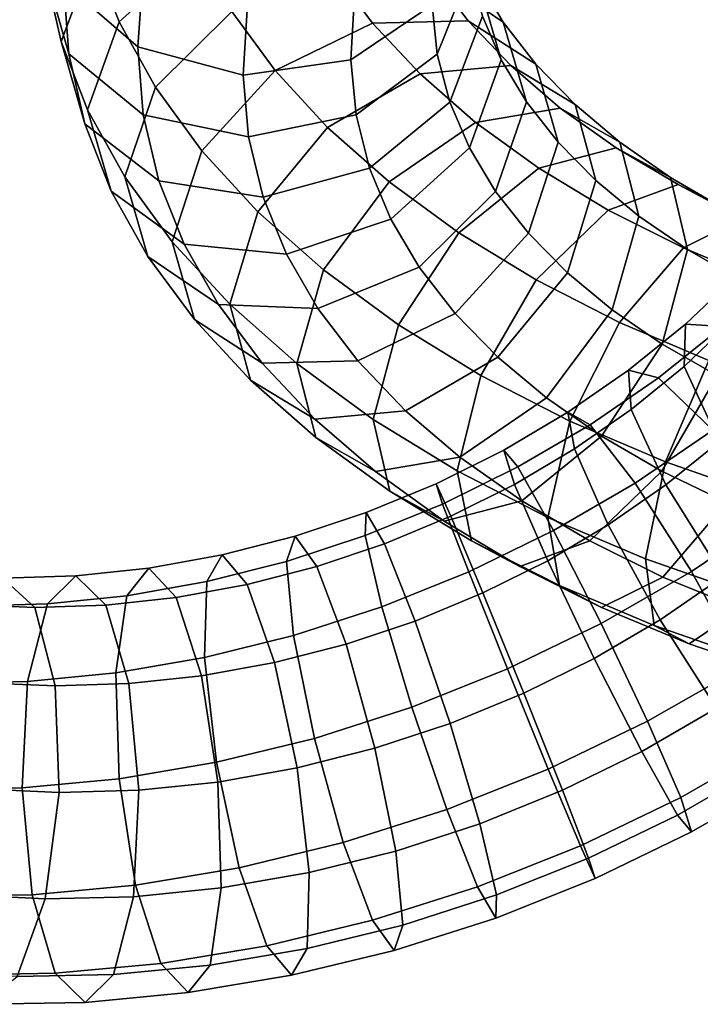
# Model space of a CAD drawing. Units: metres. Extents: x -8.2 to 8.5, y -9.4 to 9.7.
# Drawn here: x -2.4 to 0.4, y -9.4 to -5.3 of the extents above; entities that cross this region are included whole.
import ezdxf

# ---------------------------------------------------------------- set-up
doc = ezdxf.new("R2010")
doc.units = ezdxf.units.M

msp = doc.modelspace()

# ---------------------------------------------------------------- linework, layer by layer
for points in [[(-2.318792, -5.084008, -0.513329), (-2.178794, -4.733916, -0.786962), (-2.113892, -5.018533, -1.146652), (-2.251345, -5.380812, -0.888004)], [(-2.113892, -5.018533, -1.146652), (-1.77497, -4.739088, -1.301836), (-1.673614, -4.998259, -1.633605), (-2.005461, -5.298529, -1.504166)], [(-2.240836, -5.132274, 0.147449), (-2.340846, -4.780127, -0.140699), (-2.318792, -5.084008, -0.513329), (-2.21822, -5.434121, -0.222906)], [(-1.905621, -5.104349, 0.716296), (-2.217706, -4.819758, 0.5197), (-2.240836, -5.132274, 0.147449), (-1.926908, -5.404598, 0.357991)], [(-0.800718, -4.892741, -1.441462), (-0.493562, -5.115767, -1.171364), (-0.384497, -5.29987, -1.407673), (-0.682975, -5.09654, -1.701962)], [(-0.54412, -4.888609, -0.14366), (-0.684826, -5.226223, 0.144885), (-0.663157, -5.434257, -0.114378), (-0.523159, -5.084165, -0.388012)], [(-0.57351, -4.9265, -0.925844), (-0.472667, -5.274542, -0.633037), (-0.393479, -5.459048, -0.872733), (-0.493562, -5.115767, -1.171364)], [(-2.251345, -5.380812, -0.888004), (-2.113892, -5.018533, -1.146652), (-2.005461, -5.298529, -1.504166), (-2.139271, -5.670083, -1.25702)], [(-2.005461, -5.298529, -1.504166), (-1.673614, -4.998259, -1.633605), (-1.530774, -5.255068, -1.959073), (-1.852927, -5.57445, -1.853001)], [(-0.673987, -5.00681, 0.410414), (-1.014355, -5.212343, 0.653199), (-1.028546, -5.458839, 0.356511), (-0.684826, -5.226223, 0.144885)], [(-2.21822, -5.434121, -0.222906), (-2.318792, -5.084008, -0.513329), (-2.251345, -5.380812, -0.888004), (-2.150501, -5.728854, -0.595196)], [(-1.465164, -5.248045, 0.76516), (-1.905621, -5.104349, 0.716296), (-1.926908, -5.404598, 0.357991), (-1.483179, -5.524129, 0.434513)], [(-1.530774, -5.255068, -1.959073), (-1.102541, -5.080141, -1.903789), (-0.936395, -5.303469, -2.18481), (-1.347778, -5.504248, -2.271363)], [(-1.102541, -5.080141, -1.903789), (-0.682975, -5.09654, -1.701962), (-0.533355, -5.293751, -1.951351), (-0.936395, -5.303469, -2.18481)], [(-0.682975, -5.09654, -1.701962), (-0.384497, -5.29987, -1.407673), (-0.246651, -5.477698, -1.633541), (-0.533355, -5.293751, -1.951351)], [(-0.523159, -5.084165, -0.388012), (-0.663157, -5.434257, -0.114378), (-0.610121, -5.636821, -0.374388), (-0.472667, -5.274542, -0.633037)], [(-1.926908, -5.404598, 0.357991), (-2.240836, -5.132274, 0.147449), (-2.21822, -5.434121, -0.222906), (-1.904028, -5.690442, 0.006487)], [(-0.493562, -5.115767, -1.171364), (-0.393479, -5.459048, -0.872733), (-0.287084, -5.635651, -1.099775), (-0.384497, -5.29987, -1.407673)], [(-1.014355, -5.212343, 0.653199), (-1.465164, -5.248045, 0.76516), (-1.483179, -5.524129, 0.434513), (-1.028546, -5.458839, 0.356511)], [(-0.684826, -5.226223, 0.144885), (-1.028546, -5.458839, 0.356511), (-1.006212, -5.690521, 0.069146), (-0.663157, -5.434257, -0.114378)], [(-1.852927, -5.57445, -1.853001), (-1.530774, -5.255068, -1.959073), (-1.347778, -5.504248, -2.271363), (-1.657273, -5.842289, -2.187817)], [(-0.472667, -5.274542, -0.633037), (-0.610121, -5.636821, -0.374388), (-0.527289, -5.830602, -0.625586), (-0.393479, -5.459048, -0.872733)], [(-2.139271, -5.670083, -1.25702), (-2.005461, -5.298529, -1.504166), (-1.852927, -5.57445, -1.853001), (-1.982682, -5.952708, -1.613995)], [(-1.347778, -5.504248, -2.271363), (-0.936395, -5.303469, -2.18481), (-0.735351, -5.51862, -2.450588), (-1.125976, -5.744354, -2.566758)], [(-0.936395, -5.303469, -2.18481), (-0.533355, -5.293751, -1.951351), (-0.353101, -5.483265, -2.18663), (-0.735351, -5.51862, -2.450588)], [(-0.533355, -5.293751, -1.951351), (-0.246651, -5.477698, -1.633541), (-0.08165, -5.647761, -1.845611), (-0.353101, -5.483265, -2.18663)], [(-0.384497, -5.29987, -1.407673), (-0.287084, -5.635651, -1.099775), (-0.153106, -5.806022, -1.316537), (-0.246651, -5.477698, -1.633541)], [(-2.150501, -5.728854, -0.595196), (-2.251345, -5.380812, -0.888004), (-2.139271, -5.670083, -1.25702), (-2.039188, -6.013363, -0.958388)], [(-1.904028, -5.690442, 0.006487), (-2.21822, -5.434121, -0.222906), (-2.150501, -5.728854, -0.595196), (-1.838381, -5.9694, -0.346687)], [(-1.483179, -5.524129, 0.434513), (-1.926908, -5.404598, 0.357991), (-1.904028, -5.690442, 0.006487), (-1.460402, -5.784291, 0.113385)], [(-0.663157, -5.434257, -0.114378), (-1.006212, -5.690521, 0.069146), (-0.949042, -5.916265, -0.219204), (-0.610121, -5.636821, -0.374388)], [(-1.028546, -5.458839, 0.356511), (-1.483179, -5.524129, 0.434513), (-1.460402, -5.784291, 0.113385), (-1.006212, -5.690521, 0.069146)], [(-0.735351, -5.51862, -2.450588), (-0.353101, -5.483265, -2.18663), (-0.144632, -5.662179, -2.402654), (-0.501234, -5.723117, -2.696184)], [(-0.393479, -5.459048, -0.872733), (-0.527289, -5.830602, -0.625586), (-0.416838, -6.013909, -0.860769), (-0.287084, -5.635651, -1.099775)], [(-0.353101, -5.483265, -2.18663), (-0.08165, -5.647761, -1.845611), (0.107529, -5.806851, -2.038616), (-0.144632, -5.662179, -2.402654)], [(-0.246651, -5.477698, -1.633541), (-0.153106, -5.806022, -1.316537), (0.006268, -5.968033, -1.518908), (-0.08165, -5.647761, -1.845611)], [(-1.657273, -5.842289, -2.187817), (-1.347778, -5.504248, -2.271363), (-1.125976, -5.744354, -2.566758), (-1.420308, -6.099981, -2.504013)], [(-1.125976, -5.744354, -2.566758), (-0.735351, -5.51862, -2.450588), (-0.501234, -5.723117, -2.696184), (-0.866727, -5.973339, -2.840556)], [(-1.982682, -5.952708, -1.613995), (-1.852927, -5.57445, -1.853001), (-1.657273, -5.842289, -2.187817), (-1.781951, -6.227015, -1.95656)], [(-0.610121, -5.636821, -0.374388), (-0.949042, -5.916265, -0.219204), (-0.859136, -6.130872, -0.496147), (-0.527289, -5.830602, -0.625586)], [(-0.287084, -5.635651, -1.099775), (-0.416838, -6.013909, -0.860769), (-0.277784, -6.190748, -1.08528), (-0.153106, -5.806022, -1.316537)], [(-0.08165, -5.647761, -1.845611), (0.006268, -5.968033, -1.518908), (0.187683, -6.118371, -1.701615), (0.107529, -5.806851, -2.038616)], [(-2.039188, -6.013363, -0.958388), (-2.139271, -5.670083, -1.25702), (-1.982682, -5.952708, -1.613995), (-1.885269, -6.288488, -1.306098)], [(-1.460402, -5.784291, 0.113385), (-1.904028, -5.690442, 0.006487), (-1.838381, -5.9694, -0.346687), (-1.398616, -6.037998, -0.209065)], [(-1.006212, -5.690521, 0.069146), (-1.460402, -5.784291, 0.113385), (-1.398616, -6.037998, -0.209065), (-0.949042, -5.916265, -0.219204)], [(-0.501234, -5.723117, -2.696184), (-0.144632, -5.662179, -2.402654), (0.09187, -5.830152, -2.598958), (-0.235054, -5.915471, -2.919707)], [(-0.144632, -5.662179, -2.402654), (0.107529, -5.806851, -2.038616), (0.321578, -5.955867, -2.213641), (0.09187, -5.830152, -2.598958)], [(-1.838381, -5.9694, -0.346687), (-2.150501, -5.728854, -0.595196), (-2.039188, -6.013363, -0.958388), (-1.732031, -6.236389, -0.68829)], [(-0.866727, -5.973339, -2.840556), (-0.501234, -5.723117, -2.696184), (-0.235054, -5.915471, -2.919707), (-0.571594, -6.188964, -3.089946)], [(-1.420308, -6.099981, -2.504013), (-1.125976, -5.744354, -2.566758), (-0.866727, -5.973339, -2.840556), (-1.143176, -6.345797, -2.797085)], [(-0.153106, -5.806022, -1.316537), (-0.277784, -6.190748, -1.08528), (-0.112905, -6.358264, -1.294059), (0.006268, -5.968033, -1.518908)], [(0.107529, -5.806851, -2.038616), (0.187683, -6.118371, -1.701615), (0.39252, -6.258932, -1.867003), (0.321578, -5.955867, -2.213641)], [(-1.781951, -6.227015, -1.95656), (-1.657273, -5.842289, -2.187817), (-1.420308, -6.099981, -2.504013), (-1.539481, -6.490211, -2.279164)], [(-0.527289, -5.830602, -0.625586), (-0.859136, -6.130872, -0.496147), (-0.738992, -6.333291, -0.754698), (-0.416838, -6.013909, -0.860769)], [(-0.235054, -5.915471, -2.919707), (0.09187, -5.830152, -2.598958), (0.35296, -5.985205, -2.773306), (0.058709, -6.092895, -3.118064)], [(0.09187, -5.830152, -2.598958), (0.321578, -5.955867, -2.213641), (0.557827, -6.093471, -2.369144), (0.35296, -5.985205, -2.773306)], [(-0.949042, -5.916265, -0.219204), (-1.398616, -6.037998, -0.209065), (-1.300102, -6.2794, -0.519098), (-0.859136, -6.130872, -0.496147)], [(-0.571594, -6.188964, -3.089946), (-0.235054, -5.915471, -2.919707), (0.058709, -6.092895, -3.118064), (-0.246081, -6.387686, -3.311041)], [(-1.885269, -6.288488, -1.306098), (-1.982682, -5.952708, -1.613995), (-1.781951, -6.227015, -1.95656), (-1.688405, -6.555339, -1.639556)], [(-1.398616, -6.037998, -0.209065), (-1.838381, -5.9694, -0.346687), (-1.732031, -6.236389, -0.68829), (-1.300102, -6.2794, -0.519098)], [(-1.143176, -6.345797, -2.797085), (-0.866727, -5.973339, -2.840556), (-0.571594, -6.188964, -3.089946), (-0.827576, -6.577348, -3.064058)], [(0.006268, -5.968033, -1.518908), (-0.112905, -6.358264, -1.294059), (0.074351, -6.513266, -1.481948), (0.187683, -6.118371, -1.701615)], [(0.321578, -5.955867, -2.213641), (0.39252, -6.258932, -1.867003), (0.618416, -6.388684, -2.013873), (0.557827, -6.093471, -2.369144)], [(-1.732031, -6.236389, -0.68829), (-2.039188, -6.013363, -0.958388), (-1.885269, -6.288488, -1.306098), (-1.586791, -6.491819, -1.011808)], [(-0.416838, -6.013909, -0.860769), (-0.738992, -6.333291, -0.754698), (-0.587279, -6.52879, -1.001735), (-0.277784, -6.190748, -1.08528)], [(0.058709, -6.092895, -3.118064), (0.35296, -5.985205, -2.773306), (0.633829, -6.124446, -2.922572), (0.375651, -6.252866, -3.288483)], [(0.35296, -5.985205, -2.773306), (0.557827, -6.093471, -2.369144), (0.811166, -6.216482, -2.501716), (0.633829, -6.124446, -2.922572)], [(-1.539481, -6.490211, -2.279164), (-1.420308, -6.099981, -2.504013), (-1.143176, -6.345797, -2.797085), (-1.256507, -6.740692, -2.577418)], [(-0.246081, -6.387686, -3.311041), (0.058709, -6.092895, -3.118064), (0.375651, -6.252866, -3.288483), (0.105809, -6.567333, -3.501403)], [(-0.859136, -6.130872, -0.496147), (-1.300102, -6.2794, -0.519098), (-1.167224, -6.508218, -0.809982), (-0.738992, -6.333291, -0.754698)], [(0.187683, -6.118371, -1.701615), (0.074351, -6.513266, -1.481948), (0.285688, -6.65814, -1.651925), (0.39252, -6.258932, -1.867003)], [(0.375651, -6.252866, -3.288483), (0.633829, -6.124446, -2.922572), (0.934939, -6.248133, -3.04703), (0.715787, -6.395326, -3.430886)], [(-0.827576, -6.577348, -3.064058), (-0.571594, -6.188964, -3.089946), (-0.246081, -6.387686, -3.311041), (-0.479742, -6.790589, -3.300528)], [(-0.277784, -6.190748, -1.08528), (-0.587279, -6.52879, -1.001735), (-0.407237, -6.713891, -1.231314), (-0.112905, -6.358264, -1.294059)], [(-1.688405, -6.555339, -1.639556), (-1.781951, -6.227015, -1.95656), (-1.539481, -6.490211, -2.279164), (-1.451563, -6.810483, -1.952461)], [(-1.300102, -6.2794, -0.519098), (-1.732031, -6.236389, -0.68829), (-1.586791, -6.491819, -1.011808), (-1.167224, -6.508218, -0.809982)], [(0.105809, -6.567333, -3.501403), (0.375651, -6.252866, -3.288483), (0.715787, -6.395326, -3.430886), (0.483643, -6.727544, -3.660624)], [(0.39252, -6.258932, -1.867003), (0.285688, -6.65814, -1.651925), (0.518493, -6.791741, -1.802688), (0.618416, -6.388684, -2.013873)], [(-1.586791, -6.491819, -1.011808), (-1.885269, -6.288488, -1.306098), (-1.688405, -6.555339, -1.639556), (-1.401701, -6.739286, -1.321746)], [(-1.256507, -6.740692, -2.577418), (-1.143176, -6.345797, -2.797085), (-0.827576, -6.577348, -3.064058), (-0.934408, -6.976556, -2.84898)], [(-0.738992, -6.333291, -0.754698), (-1.167224, -6.508218, -0.809982), (-0.998661, -6.729568, -1.088287), (-0.587279, -6.52879, -1.001735)], [(0.383851, -6.574917, 1.996261), (0.540927, -6.583779, 2.434767), (0.787257, -6.352396, 2.314651), (0.599993, -6.370101, 1.888438)], [(-0.479742, -6.790589, -3.300528), (-0.246081, -6.387686, -3.311041), (0.105809, -6.567333, -3.501403), (-0.103393, -6.983584, -3.504281)], [(-0.112905, -6.358264, -1.294059), (-0.407237, -6.713891, -1.231314), (-0.202098, -6.885723, -1.438477), (0.074351, -6.513266, -1.481948)], [(0.378473, -6.753342, 1.565942), (0.383851, -6.574917, 1.996261), (0.599993, -6.370101, 1.888438), (0.577827, -6.563559, 1.46521)], [(-1.167224, -6.508218, -0.809982), (-1.586791, -6.491819, -1.011808), (-1.401701, -6.739286, -1.321746), (-0.998661, -6.729568, -1.088287)], [(-1.451563, -6.810483, -1.952461), (-1.539481, -6.490211, -2.279164), (-1.256507, -6.740692, -2.577418), (-1.176354, -7.052211, -2.240417)], [(0.074351, -6.513266, -1.481948), (-0.202098, -6.885723, -1.438477), (0.029706, -7.046524, -1.626037), (0.285688, -6.65814, -1.651925)], [(-1.401701, -6.739286, -1.321746), (-1.688405, -6.555339, -1.639556), (-1.451563, -6.810483, -1.952461), (-1.180112, -6.974979, -1.611442)], [(-0.587279, -6.52879, -1.001735), (-0.998661, -6.729568, -1.088287), (-0.797862, -6.939624, -1.347484), (-0.407237, -6.713891, -1.231314)], [(0.526235, -7.071243, 1.259113), (0.378473, -6.753342, 1.565942), (0.577827, -6.563559, 1.46521), (0.726701, -6.880931, 1.158371)], [(-0.934408, -6.976556, -2.84898), (-0.827576, -6.577348, -3.064058), (-0.479742, -6.790589, -3.300528), (-0.579666, -7.193646, -3.089343)], [(-0.103393, -6.983584, -3.504281), (0.105809, -6.567333, -3.501403), (0.483643, -6.727544, -3.660624), (0.30071, -7.155769, -3.674684)], [(0.155825, -6.93399, 1.646629), (0.1444, -6.768375, 2.081922), (0.383851, -6.574917, 1.996261), (0.378473, -6.753342, 1.565942)], [(0.1444, -6.768375, 2.081922), (0.270465, -6.800516, 2.529263), (0.540927, -6.583779, 2.434767), (0.383851, -6.574917, 1.996261)], [(0.270465, -6.800516, 2.529263), (0.50024, -7.0218, 2.868786), (0.807613, -6.777552, 2.763962), (0.540927, -6.583779, 2.434767)], [(0.285688, -6.65814, -1.651925), (0.029706, -7.046524, -1.626037), (0.284831, -7.194644, -1.792176), (0.518493, -6.791741, -1.802688)], [(-0.998661, -6.729568, -1.088287), (-1.401701, -6.739286, -1.321746), (-1.180112, -6.974979, -1.611442), (-0.797862, -6.939624, -1.347484)], [(-0.407237, -6.713891, -1.231314), (-0.797862, -6.939624, -1.347484), (-0.567591, -7.135945, -1.582849), (-0.202098, -6.885723, -1.438477)], [(0.30071, -7.155769, -3.674684), (0.483643, -6.727544, -3.660624), (0.878562, -6.864926, -3.786795), (0.722736, -7.303373, -3.809631)], [(-1.176354, -7.052211, -2.240417), (-1.256507, -6.740692, -2.577418), (-0.934408, -6.976556, -2.84898), (-0.863465, -7.279621, -2.502342)], [(-0.084346, -7.101008, 1.706538), (-0.112604, -6.946326, 2.145074), (0.1444, -6.768375, 2.081922), (0.155825, -6.93399, 1.646629)], [(-0.112604, -6.946326, 2.145074), (-0.018579, -6.998974, 2.598313), (0.270465, -6.800516, 2.529263), (0.1444, -6.768375, 2.081922)], [(0.301679, -7.252982, 1.340019), (0.155825, -6.93399, 1.646629), (0.378473, -6.753342, 1.565942), (0.526235, -7.071243, 1.259113)], [(-1.180112, -6.974979, -1.611442), (-1.451563, -6.810483, -1.952461), (-1.176354, -7.052211, -2.240417), (-0.924193, -7.196884, -1.876379)], [(-0.579666, -7.193646, -3.089343), (-0.479742, -6.790589, -3.300528), (-0.103393, -6.983584, -3.504281), (-0.195899, -7.390087, -3.296344)], [(-0.018579, -6.998974, 2.598313), (0.172534, -7.244848, 2.944812), (0.50024, -7.0218, 2.868786), (0.270465, -6.800516, 2.529263)], [(0.518493, -6.791741, -1.802688), (0.284831, -7.194644, -1.792176), (0.558436, -7.327067, -1.933624), (0.767637, -6.910816, -1.930746)], [(-0.202098, -6.885723, -1.438477), (-0.567591, -7.135945, -1.582849), (-0.306834, -7.320017, -1.796276), (0.029706, -7.046524, -1.626037)], [(0.058622, -7.421575, 1.400211), (-0.084346, -7.101008, 1.706538), (0.155825, -6.93399, 1.646629), (0.301679, -7.252982, 1.340019)], [(-0.797862, -6.939624, -1.347484), (-1.180112, -6.974979, -1.611442), (-0.924193, -7.196884, -1.876379), (-0.567591, -7.135945, -1.582849)], [(-0.863465, -7.279621, -2.502342), (-0.934408, -6.976556, -2.84898), (-0.579666, -7.193646, -3.089343), (-0.519076, -7.488859, -2.734073)], [(-0.336829, -7.250668, 1.745724), (-0.382878, -7.1058, 2.186101), (-0.112604, -6.946326, 2.145074), (-0.084346, -7.101008, 1.706538)], [(-0.382878, -7.1058, 2.186101), (-0.322647, -7.176805, 2.642576), (-0.018579, -6.998974, 2.598313), (-0.112604, -6.946326, 2.145074)], [(-0.322647, -7.176805, 2.642576), (-0.172276, -7.444657, 2.992837), (0.172534, -7.244848, 2.944812), (-0.018579, -6.998974, 2.598313)], [(-0.195899, -7.390087, -3.296344), (-0.103393, -6.983584, -3.504281), (0.30071, -7.155769, -3.674684), (0.216003, -7.565258, -3.469301)], [(0.172534, -7.244848, 2.944812), (0.409527, -7.618063, 3.091725), (0.772158, -7.372932, 3.009516), (0.50024, -7.0218, 2.868786)], [(-0.924193, -7.196884, -1.876379), (-1.176354, -7.052211, -2.240417), (-0.863465, -7.279621, -2.502342), (-0.633757, -7.405336, -2.117026)], [(0.029706, -7.046524, -1.626037), (-0.306834, -7.320017, -1.796276), (-0.019959, -7.489435, -1.985153), (0.284831, -7.194644, -1.792176)], [(-0.19684, -7.572591, 1.439444), (-0.336829, -7.250668, 1.745724), (-0.084346, -7.101008, 1.706538), (0.058622, -7.421575, 1.400211)], [(0.54288, -7.639879, 1.244249), (0.301679, -7.252982, 1.340019), (0.526235, -7.071243, 1.259113), (0.787543, -7.44344, 1.157989)], [(-0.567591, -7.135945, -1.582849), (-0.924193, -7.196884, -1.876379), (-0.633757, -7.405336, -2.117026), (-0.306834, -7.320017, -1.796276)], [(-0.606098, -7.385152, 1.763902), (-0.668383, -7.247722, 2.204665), (-0.382878, -7.1058, 2.186101), (-0.336829, -7.250668, 1.745724)], [(-0.668383, -7.247722, 2.204665), (-0.640664, -7.333424, 2.661749), (-0.322647, -7.176805, 2.642576), (-0.382878, -7.1058, 2.186101)], [(-0.640664, -7.333424, 2.661749), (-0.530366, -7.619294, 3.012678), (-0.172276, -7.444657, 2.992837), (-0.322647, -7.176805, 2.642576)], [(0.216003, -7.565258, -3.469301), (0.30071, -7.155769, -3.674684), (0.722736, -7.303373, -3.809631), (0.646416, -7.715536, -3.606318)], [(-0.519076, -7.488859, -2.734073), (-0.579666, -7.193646, -3.089343), (-0.195899, -7.390087, -3.296344), (-0.146921, -7.677917, -2.933311)], [(0.284831, -7.194644, -1.792176), (-0.019959, -7.489435, -1.985153), (0.288594, -7.641533, -2.146544), (0.558436, -7.327067, -1.933624)], [(-0.963417, -7.369567, 2.202348), (-0.967188, -7.466839, 2.657938), (-0.640664, -7.333424, 2.661749), (-0.668383, -7.247722, 2.204665)], [(-0.886403, -7.501535, 1.762243), (-0.963417, -7.369567, 2.202348), (-0.668383, -7.247722, 2.204665), (-0.606098, -7.385152, 1.763902)], [(-0.470496, -7.708892, 1.457561), (-0.606098, -7.385152, 1.763902), (-0.336829, -7.250668, 1.745724), (-0.19684, -7.572591, 1.439444)], [(-0.172276, -7.444657, 2.992837), (0.027943, -7.837586, 3.143032), (0.409527, -7.618063, 3.091725), (0.172534, -7.244848, 2.944812)], [(0.277993, -7.822131, 1.308174), (0.058622, -7.421575, 1.400211), (0.301679, -7.252982, 1.340019), (0.54288, -7.639879, 1.244249)], [(-0.633757, -7.405336, -2.117026), (-0.863465, -7.279621, -2.502342), (-0.519076, -7.488859, -2.734073), (-0.314209, -7.597125, -2.329911)], [(-0.967188, -7.466839, 2.657938), (-0.896705, -7.767287, 3.006939), (-0.530366, -7.619294, 3.012678), (-0.640664, -7.333424, 2.661749)], [(-0.306834, -7.320017, -1.796276), (-0.633757, -7.405336, -2.117026), (-0.314209, -7.597125, -2.329911), (-0.019959, -7.489435, -1.985153)], [(0.558436, -7.327067, -1.933624), (0.288594, -7.641533, -2.146544), (0.618811, -7.776367, -2.280529), (0.850954, -7.444149, -2.050791)], [(-1.263656, -7.469529, 2.181176), (-1.299571, -7.576097, 2.633273), (-0.967188, -7.466839, 2.657938), (-0.963417, -7.369567, 2.202348)], [(-1.171595, -7.597095, 1.742666), (-1.263656, -7.469529, 2.181176), (-0.963417, -7.369567, 2.202348), (-0.886403, -7.501535, 1.762243)], [(-0.756782, -7.827383, 1.455549), (-0.886403, -7.501535, 1.762243), (-0.606098, -7.385152, 1.763902), (-0.470496, -7.708892, 1.457561)], [(-0.146921, -7.677917, -2.933311), (-0.195899, -7.390087, -3.296344), (0.216003, -7.565258, -3.469301), (0.252221, -7.846289, -3.099505)], [(0.409527, -7.618063, 3.091725), (0.628897, -8.018619, 2.999687), (1.013358, -7.759829, 2.913746), (0.772158, -7.372932, 3.009516)], [(-0.000421, -7.985311, 1.349328), (-0.19684, -7.572591, 1.439444), (0.058622, -7.421575, 1.400211), (0.277993, -7.822131, 1.308174)], [(-1.570845, -7.548012, 2.140497), (-1.636475, -7.660833, 2.587714), (-1.299571, -7.576097, 2.633273), (-1.263656, -7.469529, 2.181176)], [(-1.466037, -7.672896, 1.704082), (-1.570845, -7.548012, 2.140497), (-1.263656, -7.469529, 2.181176), (-1.171595, -7.597095, 1.742666)], [(-1.299571, -7.576097, 2.633273), (-1.269717, -7.888243, 2.97782), (-0.896705, -7.767287, 3.006939), (-0.967188, -7.466839, 2.657938)], [(-0.530366, -7.619294, 3.012678), (-0.367045, -8.028734, 3.163422), (0.027943, -7.837586, 3.143032), (-0.172276, -7.444657, 2.992837)], [(-1.048057, -7.924613, 1.435242), (-1.171595, -7.597095, 1.742666), (-0.886403, -7.501535, 1.762243), (-0.756782, -7.827383, 1.455549)], [(-0.314209, -7.597125, -2.329911), (-0.519076, -7.488859, -2.734073), (-0.146921, -7.677917, -2.933311), (0.030415, -7.769954, -2.512455)], [(-0.019959, -7.489435, -1.985153), (-0.314209, -7.597125, -2.329911), (0.030415, -7.769954, -2.512455), (0.288594, -7.641533, -2.146544)], [(-1.880216, -7.604047, 2.082866), (-1.973437, -7.72054, 2.524202), (-1.636475, -7.660833, 2.587714), (-1.570845, -7.548012, 2.140497)], [(-1.764861, -7.727582, 1.648733), (-1.880216, -7.604047, 2.082866), (-1.570845, -7.548012, 2.140497), (-1.466037, -7.672896, 1.704082)], [(-2.188233, -7.637011, 2.011038), (-2.308963, -7.755122, 2.445219), (-1.973437, -7.72054, 2.524202), (-1.880216, -7.604047, 2.082866)], [(-2.062372, -7.759984, 1.579673), (-2.188233, -7.637011, 2.011038), (-1.880216, -7.604047, 2.082866), (-1.764861, -7.727582, 1.648733)], [(-1.636475, -7.660833, 2.587714), (-1.64534, -7.981129, 2.925902), (-1.269717, -7.888243, 2.97782), (-1.299571, -7.576097, 2.633273)], [(-1.350133, -8.002024, 1.395406), (-1.466037, -7.672896, 1.704082), (-1.171595, -7.597095, 1.742666), (-1.048057, -7.924613, 1.435242)], [(-0.297913, -8.132193, 1.367728), (-0.470496, -7.708892, 1.457561), (-0.19684, -7.572591, 1.439444), (-0.000421, -7.985311, 1.349328)], [(0.252221, -7.846289, -3.099505), (0.216003, -7.565258, -3.469301), (0.646416, -7.715536, -3.606318), (0.670051, -7.990975, -3.231334)], [(-2.660929, -7.757906, 1.398579), (-2.801379, -7.63389, 1.825115), (-2.496583, -7.646887, 1.924203), (-2.362403, -7.770123, 1.495429)], [(-2.496583, -7.646887, 1.924203), (-2.642144, -7.764527, 2.350832), (-2.308963, -7.755122, 2.445219), (-2.188233, -7.637011, 2.011038)], [(-2.362403, -7.770123, 1.495429), (-2.496583, -7.646887, 1.924203), (-2.188233, -7.637011, 2.011038), (-2.062372, -7.759984, 1.579673)], [(-0.896705, -7.767287, 3.006939), (-0.770854, -8.190407, 3.155837), (-0.367045, -8.028734, 3.163422), (-0.530366, -7.619294, 3.012678)], [(0.027943, -7.837586, 3.143032), (0.224362, -8.250305, 3.052916), (0.628897, -8.018619, 2.999687), (0.409527, -7.618063, 3.091725)], [(0.288594, -7.641533, -2.146544), (0.030415, -7.769954, -2.512455), (0.399659, -7.92356, -2.664385), (0.618811, -7.776367, -2.280529)], [(0.514985, -8.195346, 1.455087), (0.277993, -7.822131, 1.308174), (0.54288, -7.639879, 1.244249), (0.814798, -7.991012, 1.38498)], [(-1.973437, -7.72054, 2.524202), (-2.019547, -8.045847, 2.854487), (-1.64534, -7.981129, 2.925902), (-1.636475, -7.660833, 2.587714)], [(-1.658282, -8.058045, 1.33813), (-1.764861, -7.727582, 1.648733), (-1.466037, -7.672896, 1.704082), (-1.350133, -8.002024, 1.395406)], [(0.030415, -7.769954, -2.512455), (-0.146921, -7.677917, -2.933311), (0.252221, -7.846289, -3.099505), (0.399659, -7.92356, -2.664385)], [(-2.308963, -7.755122, 2.445219), (-2.392214, -8.082667, 2.765877), (-2.019547, -8.045847, 2.854487), (-1.973437, -7.72054, 2.524202)], [(-1.965106, -8.09109, 1.266707), (-2.062372, -7.759984, 1.579673), (-1.764861, -7.727582, 1.648733), (-1.658282, -8.058045, 1.33813)], [(-0.609285, -8.259798, 1.364446), (-0.756782, -7.827383, 1.455549), (-0.470496, -7.708892, 1.457561), (-0.297913, -8.132193, 1.367728)], [(-2.642144, -7.764527, 2.350832), (-2.760082, -8.091521, 2.661), (-2.392214, -8.082667, 2.765877), (-2.308963, -7.755122, 2.445219)], [(-2.585705, -8.088141, 1.078696), (-2.660929, -7.757906, 1.398579), (-2.362403, -7.770123, 1.495429), (-2.275557, -8.101215, 1.179399)], [(-2.275557, -8.101215, 1.179399), (-2.362403, -7.770123, 1.495429), (-2.062372, -7.759984, 1.579673), (-1.965106, -8.09109, 1.266707)], [(-1.269717, -7.888243, 2.97782), (-1.182094, -8.322329, 3.122494), (-0.770854, -8.190407, 3.155837), (-0.896705, -7.767287, 3.006939)], [(0.618811, -7.776367, -2.280529), (0.399659, -7.92356, -2.664385), (0.787309, -8.055888, -2.785156), (0.96677, -7.892881, -2.387335)], [(-0.926142, -8.364325, 1.34128), (-1.048057, -7.924613, 1.435242), (-0.756782, -7.827383, 1.455549), (-0.609285, -8.259798, 1.364446)], [(-0.367045, -8.028734, 3.163422), (-0.194462, -8.452036, 3.073588), (0.224362, -8.250305, 3.052916), (0.027943, -7.837586, 3.143032)], [(0.199798, -8.378239, 1.499523), (-0.000421, -7.985311, 1.349328), (0.277993, -7.822131, 1.308174), (0.514985, -8.195346, 1.455087)], [(0.399659, -7.92356, -2.664385), (0.252221, -7.846289, -3.099505), (0.670051, -7.990975, -3.231334), (0.787309, -8.055888, -2.785156)], [(-1.64534, -7.981129, 2.925902), (-1.595066, -8.423077, 3.064443), (-1.182094, -8.322329, 3.122494), (-1.269717, -7.888243, 2.97782)], [(-1.25419, -8.447203, 1.297179), (-1.350133, -8.002024, 1.395406), (-1.048057, -7.924613, 1.435242), (-0.926142, -8.364325, 1.34128)], [(-2.019547, -8.045847, 2.854487), (-2.006189, -8.492802, 2.985221), (-1.595066, -8.423077, 3.064443), (-1.64534, -7.981129, 2.925902)], [(-1.589037, -8.506887, 1.234282), (-1.658282, -8.058045, 1.33813), (-1.350133, -8.002024, 1.395406), (-1.25419, -8.447203, 1.297179)], [(-0.134592, -8.541633, 1.518471), (-0.297913, -8.132193, 1.367728), (-0.000421, -7.985311, 1.349328), (0.199798, -8.378239, 1.499523)], [(0.224362, -8.250305, 3.052916), (0.364351, -8.572228, 2.746636), (0.771865, -8.339185, 2.693361), (0.628897, -8.018619, 2.999687)], [(-2.392214, -8.082667, 2.765877), (-2.415678, -8.531883, 2.887092), (-2.006189, -8.492802, 2.985221), (-2.019547, -8.045847, 2.854487)], [(-1.922497, -8.541609, 1.156001), (-1.965106, -8.09109, 1.266707), (-1.658282, -8.058045, 1.33813), (-1.589037, -8.506887, 1.234282)], [(-0.770854, -8.190407, 3.155837), (-0.623357, -8.622823, 3.064733), (-0.194462, -8.452036, 3.073588), (-0.367045, -8.028734, 3.163422)], [(-2.760082, -8.091521, 2.661), (-2.818795, -8.540253, 2.771598), (-2.415678, -8.531883, 2.887092), (-2.392214, -8.082667, 2.765877)], [(-2.595864, -8.536109, 0.951178), (-2.585705, -8.088141, 1.078696), (-2.275557, -8.101215, 1.179399), (-2.259314, -8.551446, 1.060793)], [(-2.259314, -8.551446, 1.060793), (-2.275557, -8.101215, 1.179399), (-1.965106, -8.09109, 1.266707), (-1.922497, -8.541609, 1.156001)], [(-0.483434, -8.682918, 1.513344), (-0.609285, -8.259798, 1.364446), (-0.297913, -8.132193, 1.367728), (-0.134592, -8.541633, 1.518471)], [(-1.182094, -8.322329, 3.122494), (-1.060179, -8.762041, 3.028531), (-0.623357, -8.622823, 3.064733), (-0.770854, -8.190407, 3.155837)], [(0.350169, -8.646091, 1.849784), (0.199798, -8.378239, 1.499523), (0.514985, -8.195346, 1.455087), (0.706098, -8.441218, 1.801586)], [(-0.838519, -8.79841, 1.485954), (-0.926142, -8.364325, 1.34128), (-0.609285, -8.259798, 1.364446), (-0.483434, -8.682918, 1.513344)], [(-0.194462, -8.452036, 3.073588), (-0.058861, -8.775774, 2.767248), (0.364351, -8.572228, 2.746636), (0.224362, -8.250305, 3.052916)], [(-1.595066, -8.423077, 3.064443), (-1.499123, -8.868257, 2.966215), (-1.060179, -8.762041, 3.028531), (-1.182094, -8.322329, 3.122494)], [(0.364351, -8.572228, 2.746636), (0.410399, -8.717095, 2.306259), (0.800122, -8.493868, 2.254825), (0.771865, -8.339185, 2.693361)], [(-1.203916, -8.889151, 1.43572), (-1.25419, -8.447203, 1.297179), (-0.926142, -8.364325, 1.34128), (-0.838519, -8.79841, 1.485954)], [(-0.024295, -8.827503, 1.869401), (-0.134592, -8.541633, 1.518471), (0.199798, -8.378239, 1.499523), (0.350169, -8.646091, 1.849784)], [(-2.006189, -8.492802, 2.985221), (-1.936944, -8.941645, 2.881373), (-1.499123, -8.868257, 2.966215), (-1.595066, -8.423077, 3.064443)], [(-1.57568, -8.953843, 1.365016), (-1.589037, -8.506887, 1.234282), (-1.25419, -8.447203, 1.297179), (-1.203916, -8.889151, 1.43572)], [(-0.623357, -8.622823, 3.064733), (-0.493735, -8.948669, 2.75804), (-0.058861, -8.775774, 2.767248), (-0.194462, -8.452036, 3.073588)], [(0.410399, -8.717095, 2.306259), (0.350169, -8.646091, 1.849784), (0.706098, -8.441218, 1.801586), (0.800122, -8.493868, 2.254825)], [(-2.415678, -8.531883, 2.887092), (-2.373069, -8.982403, 2.776386), (-1.936944, -8.941645, 2.881373), (-2.006189, -8.492802, 2.985221)], [(-1.945962, -8.990825, 1.277217), (-1.922497, -8.541609, 1.156001), (-1.589037, -8.506887, 1.234282), (-1.57568, -8.953843, 1.365016)], [(-2.818795, -8.540253, 2.771598), (-2.802553, -8.990483, 2.652992), (-2.373069, -8.982403, 2.776386), (-2.415678, -8.531883, 2.887092)], [(-2.688684, -8.981776, 1.050193), (-2.595864, -8.536109, 0.951178), (-2.259314, -8.551446, 1.060793), (-2.318028, -9.000176, 1.171391)], [(-2.318028, -9.000176, 1.171391), (-2.259314, -8.551446, 1.060793), (-1.922497, -8.541609, 1.156001), (-1.945962, -8.990825, 1.277217)], [(-0.412951, -8.983366, 1.862345), (-0.483434, -8.682918, 1.513344), (-0.134592, -8.541633, 1.518471), (-0.024295, -8.827503, 1.869401)], [(-0.058861, -8.775774, 2.767248), (0.003425, -8.913205, 2.326484), (0.410399, -8.717095, 2.306259), (0.364351, -8.572228, 2.746636)], [(-1.060179, -8.762041, 3.028531), (-0.936641, -9.089559, 2.721107), (-0.493735, -8.948669, 2.75804), (-0.623357, -8.622823, 3.064733)], [(-0.808665, -9.110557, 1.8305), (-0.838519, -8.79841, 1.485954), (-0.483434, -8.682918, 1.513344), (-0.412951, -8.983366, 1.862345)], [(0.003425, -8.913205, 2.326484), (-0.024295, -8.827503, 1.869401), (0.350169, -8.646091, 1.849784), (0.410399, -8.717095, 2.306259)], [(-1.499123, -8.868257, 2.966215), (-1.383219, -9.197383, 2.65754), (-0.936641, -9.089559, 2.721107), (-1.060179, -8.762041, 3.028531)], [(-1.212781, -9.209446, 1.773908), (-1.203916, -8.889151, 1.43572), (-0.838519, -8.79841, 1.485954), (-0.808665, -9.110557, 1.8305)], [(-0.493735, -8.948669, 2.75804), (-0.416721, -9.080638, 2.317935), (0.003425, -8.913205, 2.326484), (-0.058861, -8.775774, 2.767248)], [(-0.416721, -9.080638, 2.317935), (-0.412951, -8.983366, 1.862345), (-0.024295, -8.827503, 1.869401), (0.003425, -8.913205, 2.326484)], [(-1.936944, -8.941645, 2.881373), (-1.830365, -9.272107, 2.57077), (-1.383219, -9.197383, 2.65754), (-1.499123, -8.868257, 2.966215)], [(-1.621789, -9.27915, 1.695301), (-1.57568, -8.953843, 1.365016), (-1.203916, -8.889151, 1.43572), (-1.212781, -9.209446, 1.773908)], [(-2.373069, -8.982403, 2.776386), (-2.275803, -9.313508, 2.46342), (-1.830365, -9.272107, 2.57077), (-1.936944, -8.941645, 2.881373)], [(-2.029212, -9.318371, 1.597875), (-1.945962, -8.990825, 1.277217), (-1.57568, -8.953843, 1.365016), (-1.621789, -9.27915, 1.695301)], [(-0.936641, -9.089559, 2.721107), (-0.84458, -9.217124, 2.282598), (-0.416721, -9.080638, 2.317935), (-0.493735, -8.948669, 2.75804)], [(-2.839293, -9.305727, 1.34921), (-2.688684, -8.981776, 1.050193), (-2.318028, -9.000176, 1.171391), (-2.435966, -9.327171, 1.48156)], [(-2.802553, -8.990483, 2.652992), (-2.715706, -9.321574, 2.336962), (-2.275803, -9.313508, 2.46342), (-2.373069, -8.982403, 2.776386)], [(-2.435966, -9.327171, 1.48156), (-2.318028, -9.000176, 1.171391), (-1.945962, -8.990825, 1.277217), (-2.029212, -9.318371, 1.597875)], [(-0.84458, -9.217124, 2.282598), (-0.808665, -9.110557, 1.8305), (-0.412951, -8.983366, 1.862345), (-0.416721, -9.080638, 2.317935)], [(-1.383219, -9.197383, 2.65754), (-1.278411, -9.322268, 2.221125), (-0.84458, -9.217124, 2.282598), (-0.936641, -9.089559, 2.721107)], [(-1.278411, -9.322268, 2.221125), (-1.212781, -9.209446, 1.773908), (-0.808665, -9.110557, 1.8305), (-0.84458, -9.217124, 2.282598)], [(-1.830365, -9.272107, 2.57077), (-1.715011, -9.395642, 2.136638), (-1.278411, -9.322268, 2.221125), (-1.383219, -9.197383, 2.65754)], [(-1.715011, -9.395642, 2.136638), (-1.621789, -9.27915, 1.695301), (-1.212781, -9.209446, 1.773908), (-1.278411, -9.322268, 2.221125)], [(-2.275803, -9.313508, 2.46342), (-2.149943, -9.436481, 2.032056), (-1.715011, -9.395642, 2.136638), (-1.830365, -9.272107, 2.57077)], [(-2.149943, -9.436481, 2.032056), (-2.029212, -9.318371, 1.597875), (-1.621789, -9.27915, 1.695301), (-1.715011, -9.395642, 2.136638)], [(-2.715706, -9.321574, 2.336962), (-2.581526, -9.444811, 1.908188), (-2.149943, -9.436481, 2.032056), (-2.275803, -9.313508, 2.46342)], [(-2.581526, -9.444811, 1.908188), (-2.435966, -9.327171, 1.48156), (-2.029212, -9.318371, 1.597875), (-2.149943, -9.436481, 2.032056)]]:
    msp.add_3dface(points)

doc.saveas('drawing.dxf')
